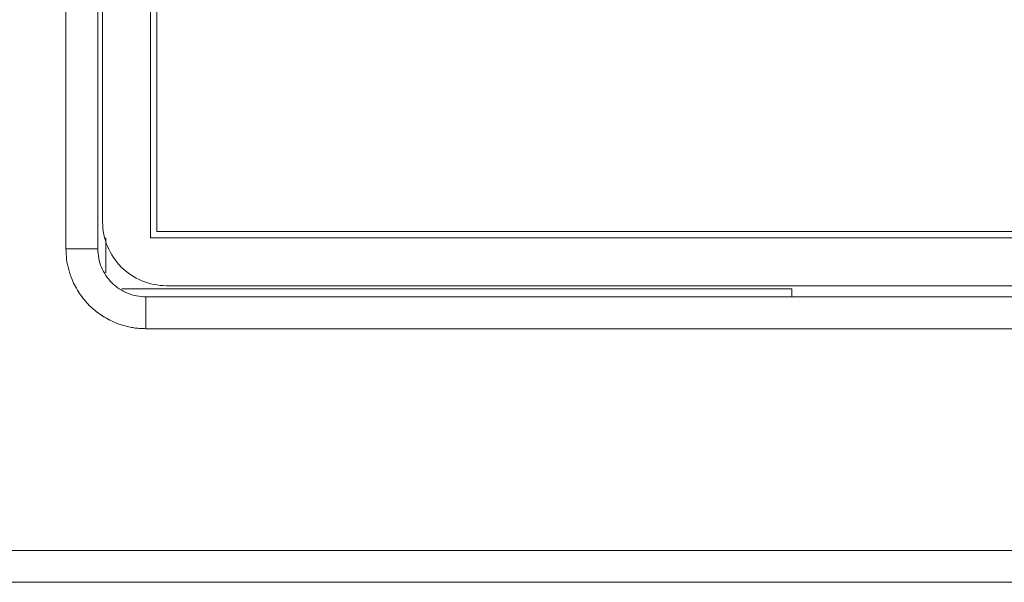
# Model space of a CAD drawing. Extents: x 11608 to 12028, y -1923 to -1626.
# Drawn here: x 11742 to 11746, y -1767 to -1765 of the extents above; entities that cross this region are included whole.
import ezdxf

# ---------------------------------------------------------------- set-up
doc = ezdxf.new("R2010")
doc.units = 0
doc.header["$MEASUREMENT"] = 0
doc.layers.get('0').update_dxf_attribs({"linetype": 'CONTINUOUS'})

msp = doc.modelspace()

# ---------------------------------------------------------------- linework, layer by layer
at = {"linetype": 'Continuous', "lineweight": 0}
for p, q in [((11741.7713, -1765.6869), (11741.7713, -1748.3135)), ((11741.9321, -1765.6869), (11741.9321, -1748.3135)), ((11741.972, -1765.6313), (11741.972, -1765.8078))]:
    msp.add_line(p, q, dxfattribs=at)
at = {"linetype": 'Continuous', "lineweight": 15}
for p, q in [((11742.1971, -1765.6309), (11742.1971, -1748.4255)), ((11741.9559, -1765.5505), (11741.9559, -1748.5059)), ((11742.2292, -1765.5987), (11742.2292, -1756.0152))]:
    msp.add_line(p, q, dxfattribs=at)
at = {"color": 144, "linetype": 'Continuous', "lineweight": 0}
for p, q in [((11753.26, -1765.5987), (11742.2292, -1765.5987)), ((11753.3482, -1765.9281), (11742.1732, -1765.9281))]:
    msp.add_line(p, q, dxfattribs=at)
at = {"color": 7, "linetype": 'Continuous', "lineweight": 15}
for p, q in [((11753.2922, -1765.6309), (11742.1971, -1765.6309)), ((11742.0524, -1765.8882), (11745.4291, -1765.8882)), ((11753.2118, -1765.8721), (11742.2775, -1765.8721)), ((11745.4291, -1765.8882), (11745.4291, -1765.9281)), ((11753.3482, -1766.0888), (11742.1732, -1766.0888)), ((11754.9966, -1767.2067), (11736.344, -1767.2067)), ((11754.9966, -1767.3675), (11736.344, -1767.3675))]:
    msp.add_line(p, q, dxfattribs=at)
at = {"linetype": 'Continuous', "lineweight": 15}
for points, knots in [([(11742.2775, -1765.8721), (11742.2354, -1765.8721), (11742.1933, -1765.8637), (11742.1155, -1765.8315), (11742.0799, -1765.8077), (11742.0203, -1765.7481), (11741.9965, -1765.7124), (11741.9643, -1765.6347), (11741.9559, -1765.5926), (11741.9559, -1765.5505)], [0, 0, 0, 0, 0.25, 0.25, 0.5, 0.5, 0.75, 0.75, 1, 1, 1, 1]), ([(11741.7713, -1765.6869), (11741.8129, -1765.6869), (11741.8543, -1765.6869), (11741.9137, -1765.6869), (11741.9313, -1765.6869), (11741.9321, -1765.6869)], [0, 0, 0, 0, 0.5, 0.5, 1, 1, 1, 1]), ([(11742.1732, -1766.0888), (11742.1732, -1766.0701), (11742.1732, -1766.0498), (11742.1732, -1766.0106), (11742.1732, -1765.9918), (11742.1732, -1765.9605), (11742.1732, -1765.9482), (11742.1732, -1765.9321), (11742.1732, -1765.9284), (11742.1732, -1765.9281)], [0, 0, 0, 0, 0.25, 0.25, 0.5, 0.5, 0.75, 0.75, 1, 1, 1, 1])]:
    msp.add_open_spline(points, degree=3, knots=knots, dxfattribs=at)
at = {"linetype": 'Continuous', "lineweight": 0}
for points, knots in [([(11742.1732, -1766.0888), (11742.1644, -1766.0887), (11742.1467, -1766.0883), (11742.1205, -1766.0857), (11742.0946, -1766.0814), (11742.069, -1766.0754), (11742.0438, -1766.0677), (11742.0028, -1766.0521), (11741.9482, -1766.0232), (11741.8872, -1765.973), (11741.837, -1765.9119), (11741.8039, -1765.8497), (11741.7839, -1765.7915), (11741.7732, -1765.7397), (11741.7719, -1765.7046), (11741.7713, -1765.6869)], [0, 0, 0, 0, 0.042134, 0.083879, 0.125414, 0.166924, 0.208593, 0.250602, 0.375764, 0.500047, 0.624199, 0.749502, 0.833085, 0.916094, 1, 1, 1, 1]), ([(11741.9321, -1765.6869), (11741.9321, -1765.7184), (11741.9383, -1765.7501), (11741.9625, -1765.8084), (11741.9804, -1765.8351), (11742.025, -1765.8798), (11742.0517, -1765.8976), (11742.1101, -1765.9218), (11742.1417, -1765.9281), (11742.1732, -1765.9281)], [0, 0, 0, 0, 0.25, 0.25, 0.5, 0.5, 0.75, 0.75, 1, 1, 1, 1])]:
    msp.add_open_spline(points, degree=3, knots=knots, dxfattribs=at)

doc.saveas('drawing.dxf')
